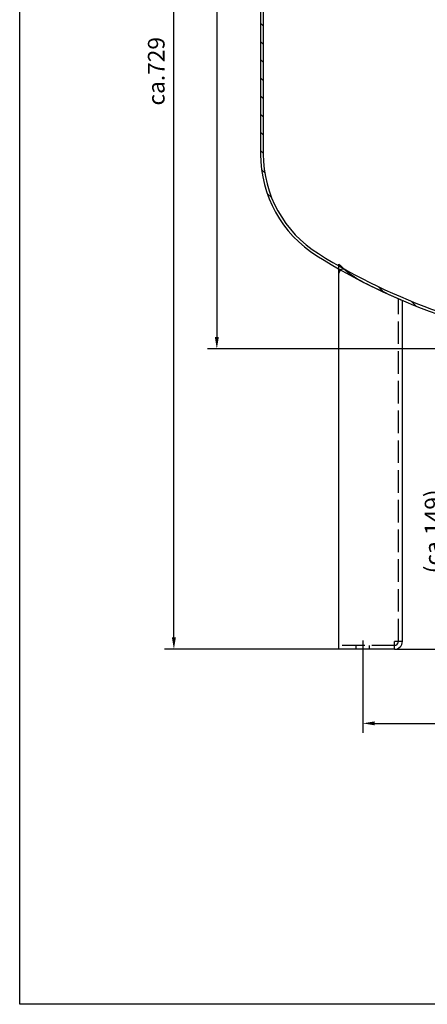
# Model space of a CAD drawing. Extents: x 230 to 1689, y 113 to 1174.
# Drawn here: x 230 to 487, y 113 to 734 of the extents above; entities that cross this region are included whole.
import ezdxf

# ---------------------------------------------------------------- set-up
doc = ezdxf.new("R2010")
doc.units = 0
doc.header["$LTSCALE"] = 3
for name, pattern in [('AM_DIN_F_W050', [6.25, 4.75, -1.5]), ('AM_DIN_G_W050', [13.75, 9.75, -1.5, 1, -1.5]), ('AM_DIN_G_W050x2', [6.875, 4.75, -0.875, 0.375, -0.875])]:
    doc.linetypes.add(name, pattern=pattern)
doc.layers.get('0').update_dxf_attribs({"linetype": 'CONTINUOUS'})
doc.layers.get('DEFPOINTS').update_dxf_attribs({"linetype": 'CONTINUOUS'})
for name, color, linetype in [('AM_0', 7, 'CONTINUOUS'), ('AM_3', 6, 'AM_DIN_F_W050'), ('AM_5', 3, 'CONTINUOUS'), ('AM_7', 4, 'AM_DIN_G_W050'), ('AM_8', 1, 'CONTINUOUS')]:
    doc.layers.add(name, color=color, linetype=linetype)
doc.styles.get("Standard").update_dxf_attribs({"font": 'ISOCP.SHX'})
doc.dimstyles.new('AM_DIN$0', dxfattribs={"dimtxt": 3.5, "dimasz": 2.5, "dimexe": 2, "dimexo": 0, "dimgap": 1.5, "dimtad": 1, "dimdsep": 46, "dimtxsty": 'STANDARD', "dimcen": 0, "dimclrd": 256, "dimclre": 256, "dimclrt": 2, "dimadec": 0, "dimazin": 2, "dimtp": 0.1, "dimtm": 0.1, "dimtfac": 0.71, "dimtmove": 0, "dimatfit": 3, "dimfxl": 1, "dimlwd": -1, "dimlwe": -1, "dimarcsym": 0})
pattern_1 = [(135, (175.7135115036814, -24.27692133983757), (-5.727564927611036, -5.727564927611035), [])]

# ---------------------------------------------------------------- blocks, each defined once
blk = doc.blocks.new('*D36')
at = {"layer": 'AM_5'}
for p, q in [((446.2643623694531, 337.1878386113512), (446.2643623694531, 284.5071175477407)), ((797.2643623694531, 337.1878386114112), (797.2643623694531, 284.5071175477407)), ((453.7643623694531, 290.5071175477407), (789.7643623694531, 290.5071175477407))]:
    blk.add_line(p, q, dxfattribs=at)
for points in [[(453.7643623694531, 291.7571175477407), (453.7643623694531, 289.2571175477407), (446.2643623694531, 290.5071175477407)], [(789.7643623694531, 291.7571175477407), (789.7643623694531, 289.2571175477407), (797.2643623694531, 290.5071175477407)]]:
    blk.add_solid(points, dxfattribs=at)
at = {"layer": 'DEFPOINTS', "color": 0}
for p in [(446.2643623694531, 337.1878386113512), (797.2643623694531, 337.1878386114112), (797.2643623694531, 290.5071175477407)]:
    blk.add_point(p, dxfattribs=at)
at = {"layer": 'AM_5', "color": 2, "insert": (621.7643623694531, 300.2581510123076), "char_height": 10.5, "attachment_point": 5}
blk.add_mtext('%%c351%%p2', dxfattribs=at)
blk = doc.blocks.new('*D40')
at = {"layer": 'AM_5'}
for p, q in [((621.7643623694531, 485.9259182410745), (496.2643623694531, 485.9259182410745)), ((502.2643623694531, 478.4259182410746), (502.2643623694531, 344.6878386113511)), ((466.2643623694531, 337.1878386113512), (508.2643623694531, 337.1878386113512))]:
    blk.add_line(p, q, dxfattribs=at)
for points in [[(501.014362369453, 478.4259182410746), (503.5143623694531, 478.4259182410746), (502.2643623694531, 485.9259182410745)], [(501.014362369453, 344.6878386113511), (503.5143623694531, 344.6878386113511), (502.2643623694531, 337.1878386113512)]]:
    blk.add_solid(points, dxfattribs=at)
at = {"layer": 'DEFPOINTS', "color": 0}
for p in [(621.7643623694531, 485.9259182410745), (466.2643623694531, 337.1878386113512), (502.2643623694531, 337.1878386113512)]:
    blk.add_point(p, dxfattribs=at)
at = {"layer": 'AM_5', "color": 2, "insert": (491.9868247345997, 411.556878426213), "char_height": 10.5, "attachment_point": 5, "rotation": 90}
blk.add_mtext('(ca.149)', dxfattribs=at)
blk = doc.blocks.new('*D45')
at = {"layer": 'AM_5'}
for p, q in [((604.7643623694531, 1036.578455083637), (348.2036178804514, 1036.578455083637)), ((354.2036178804514, 1029.078455083637), (354.2036178804514, 534.0784550836374)), ((621.7643623694531, 526.5784550836374), (348.2036178804514, 526.5784550836374))]:
    blk.add_line(p, q, dxfattribs=at)
for points in [[(352.9536178804514, 1029.078455083637), (355.4536178804514, 1029.078455083637), (354.2036178804514, 1036.578455083637)], [(352.9536178804514, 534.0784550836374), (355.4536178804514, 534.0784550836374), (354.2036178804514, 526.5784550836374)]]:
    blk.add_solid(points, dxfattribs=at)
at = {"layer": 'DEFPOINTS', "color": 0}
for p in [(604.7643623694531, 1036.578455083637), (354.2036178804514, 526.5784550836374), (621.7643623694531, 526.5784550836374)]:
    blk.add_point(p, dxfattribs=at)
at = {"layer": 'AM_5', "color": 2, "insert": (344.4536178804513, 781.5784550836374), "char_height": 10.5, "attachment_point": 5, "rotation": 90}
blk.add_mtext('510%%p5', dxfattribs=at)
blk = doc.blocks.new('*D47')
at = {"layer": 'AM_5'}
for p, q in [((621.7643623694531, 1066.046209052491), (321.0894746601426, 1066.046209052491)), ((327.0894746601423, 344.6878386113513), (327.0894746601426, 1058.546209052491)), ((431.2643623694531, 337.1878386113512), (321.0894746601425, 337.1878386113512))]:
    blk.add_line(p, q, dxfattribs=at)
for points in [[(325.8394746601426, 1058.546209052491), (328.3394746601426, 1058.546209052491), (327.0894746601426, 1066.046209052491)], [(325.8394746601425, 344.6878386113513), (328.3394746601425, 344.6878386113513), (327.0894746601423, 337.1878386113512)]]:
    blk.add_solid(points, dxfattribs=at)
at = {"layer": 'DEFPOINTS', "color": 0}
for p in [(327.0894746601426, 1066.046209052491), (621.7643623694531, 1066.046209052491), (431.2643623694531, 337.1878386113512)]:
    blk.add_point(p, dxfattribs=at)
at = {"layer": 'AM_5', "color": 2, "insert": (317.3384411955755, 701.6170238319212), "char_height": 10.5, "attachment_point": 5, "rotation": 90}
blk.add_mtext('ca.729', dxfattribs=at)

msp = doc.modelspace()

# ---------------------------------------------------------------- hatches: boundary and pattern name
at = {"layer": 'AM_8'}
h = msp.add_hatch(dxfattribs=at)
h.set_pattern_fill('_U', color=256, scale=8.100000000000001, angle=135, style=0, pattern_type=0)
h.set_pattern_definition(pattern_1)
edge = h.paths.add_edge_path()
edge.add_line((383.3912284574568, 786.5784550836372), (381.7643623694529, 786.5784550836372))
edge.add_line((381.7643623694531, 786.5784550836372), (381.7643623694527, 649.3991862167286))
edge.add_arc((457.464362369452, 649.3991862167275), 75.69999999999946, 179.9999999999992, 237.9945451722354)
edge.add_arc((621.7643623694145, 912.2784550836571), 385.6999999999981, 237.9945451722421, 240.4022855478294)
edge.add_line((431.2643623694531, 576.9066613978833), (431.2643623694529, 578.8631734902469))
edge.add_arc((621.7643623694507, 912.2784550836376), 383.999999999999, 237.9945451722361, 240.25810065996149, ccw=False)
edge.add_arc((457.464362369452, 649.3991862167295), 73.99999999999939, 180.0000000000004, 237.9945451722364, ccw=False)
edge.add_line((383.464362369453, 649.3991862167289), (383.4643623694525, 786.042556698775))
edge.add_arc((381.4643623694525, 786.042556698775), 2, 0, 15.54226822337944)
h = msp.add_hatch(dxfattribs=at)
h.set_pattern_fill('_U', color=256, scale=8.100000000000001, angle=135, style=0, pattern_type=0)
h.set_pattern_definition(pattern_1)
edge = h.paths.add_edge_path()
edge.add_line((575.7643623694531, 528.4453012263918), (575.7643623694531, 524.4232561615055))
edge.add_line((575.7643623694531, 524.4232561615055), (566.7643623694531, 524.4232561615055))
edge.add_line((566.7643623694531, 524.4232561615055), (566.7643623694531, 522.9232561615055))
edge.add_line((566.7643623694531, 522.9232561615055), (577.2643623694531, 522.9232561615055))
edge.add_line((577.2643623694531, 522.9232561615055), (577.264362369453, 530.8656210048666))
edge.add_arc((621.7643623694531, 912.2784550836376), 384.0000000000001, 240.7953308705614, 263.34530285050187, ccw=False)
edge.add_arc((476.699592830567, 625.1192888917994), 63.99999999999985, 228.6278073340438, 241.6048024856926)
edge.add_arc((621.7643623694677, 912.2784550836506), 385.7000000000183, 242.933981447915, 243.353334223303)
edge.add_arc((712.6796511759727, 1110.843560455218), 603.9999999999905, 244.0927739058874, 246.4409379898155)
edge.add_line((471.2643623694527, 557.1878386113511), (471.2643623694528, 557.1527871856383))
edge.add_arc((621.7643623694526, 912.2784550836376), 385.6999999999999, 247.0330780316742, 263.0189393611166)
edge.add_arc((574.7643623694531, 528.4453012263918), 0.999999999999915, 6.480149750132114e-12, 83.0189393611517, ccw=False)

# ---------------------------------------------------------------- linework, layer by layer
msp.add_lwpolyline([(229.8051715108993, 1173.968136438336), (1688.840865138772, 1173.968136438336), (1688.840865138772, 113.383291111199), (229.8051715108993, 113.3832911111992)], close=True)
at = {"layer": 'AM_0'}
for p, q in [((381.7643623694531, 786.5784550836372), (381.7643623694527, 649.3991862167286)), ((383.464362369453, 786.4444804874222), (383.464362369453, 649.3991862167289)), ((431.2643623694531, 574.3372479820862), (431.2643623694531, 580.0455733477543)), ((431.2643623694531, 337.1878386113512), (431.2643623694531, 574.3372449663032)), ((471.2643623694531, 342.1878386113513), (471.2643623694531, 557.1878386113511)), ((471.2643623694531, 342.1878386113513), (466.2643623694531, 342.1878386113513)), ((466.2643623694531, 337.1878386113517), (466.2643623694531, 342.1878386113513)), ((466.2643623694531, 337.1878386113512), (431.2643623694531, 337.1878386113512))]:
    msp.add_line(p, q, dxfattribs=at)
for centre, radius, start, end in [((457.4643623694515, 649.3991862167286), 75.7, 179.9999999999984, 237.994545172223), ((457.4643623694525, 649.3991862167289), 74, 179.9999999999984, 237.994545172223), ((621.7643623694531, 912.2784550836376), 385.7, 237.994545172223, 263.0189393611097), ((621.7643623694531, 912.2784550836376), 384, 237.994545172223, 263.3453028505106), ((476.699592830567, 625.1192888917994), 64, 224.7711478285626, 229.7861302298701), ((433.7643623694531, 574.3372449663032), 2.5, 49.78613022986998, 180), ((476.699592830567, 625.1192888917994), 64, 229.7861302298701, 244.1199860475776), ((712.6796511759763, 1110.843560455226), 604, 244.0908243706743, 246.4409379898117), ((466.2643623694531, 342.1878386113513), 2.5, 270, 0), ((466.2643623694531, 342.1878386113513), 5, 270, 0)]:
    msp.add_arc(centre, radius, start, end, dxfattribs=at)
at = {"layer": 'AM_3'}
for p, q in [((468.7643623694531, 342.1878386113513), (468.7643623694531, 558.2846659594179)), ((466.2643623694531, 339.6878386113513), (431.2643623694531, 339.6878386113513)), ((442.0143623694531, 337.1878386113512), (442.0143623694531, 339.6878386113513)), ((450.5143623694531, 337.1878386113512), (450.5143623694531, 339.6878386113513))]:
    msp.add_line(p, q, dxfattribs=at)
at = {"layer": 'AM_7', "linetype": 'AM_DIN_G_W050x2'}
msp.add_line((446.2643623694531, 342.6878386113513), (446.2643623694531, 334.1878386113513), dxfattribs=at)

# ---------------------------------------------------------------- dimensions: what is measured, and where the dimension line sits
at = {"layer": 'AM_5'}
for base, p1, p2, text, picture, middle in [((327.0894746601426, 1066.046209052491), (431.2643623694531, 337.1878386113512), (621.7643623694531, 1066.046209052491), 'ca.<>', '*D47', (317.3384411955755, 701.6170238319212)), ((354.2036178804514, 526.5784550836374), (604.7643623694531, 1036.578455083637), (621.7643623694531, 526.5784550836374), '<>%%p5', '*D45', (344.4536178804513, 781.5784550836374)), ((502.2643623694531, 337.1878386113512), (621.7643623694531, 485.9259182410745), (466.2643623694531, 337.1878386113512), '(ca.<>)', '*D40', (491.9868247345997, 411.556878426213))]:
    dim = msp.add_linear_dim(base=base, p1=p1, p2=p2, angle=90, text=text, dimstyle='AM_DIN$0', override={"dimscale": 3, "dimdec": 0}, dxfattribs=at)
    dim.commit()
    dim.dimension.update_dxf_attribs({"geometry": picture, "text_midpoint": middle})
dim = msp.add_linear_dim(base=(797.2643623694531, 290.5071175477407), p1=(446.2643623694531, 337.1878386113512), p2=(797.2643623694531, 337.1878386114112), text='%%c<>%%p2', dimstyle='AM_DIN$0', override={"dimscale": 3, "dimdec": 0}, dxfattribs=at)
dim.commit()
dim.dimension.update_dxf_attribs({"geometry": '*D36', "text_midpoint": (621.7643623694531, 300.2581510123076)})

doc.saveas('drawing.dxf')
